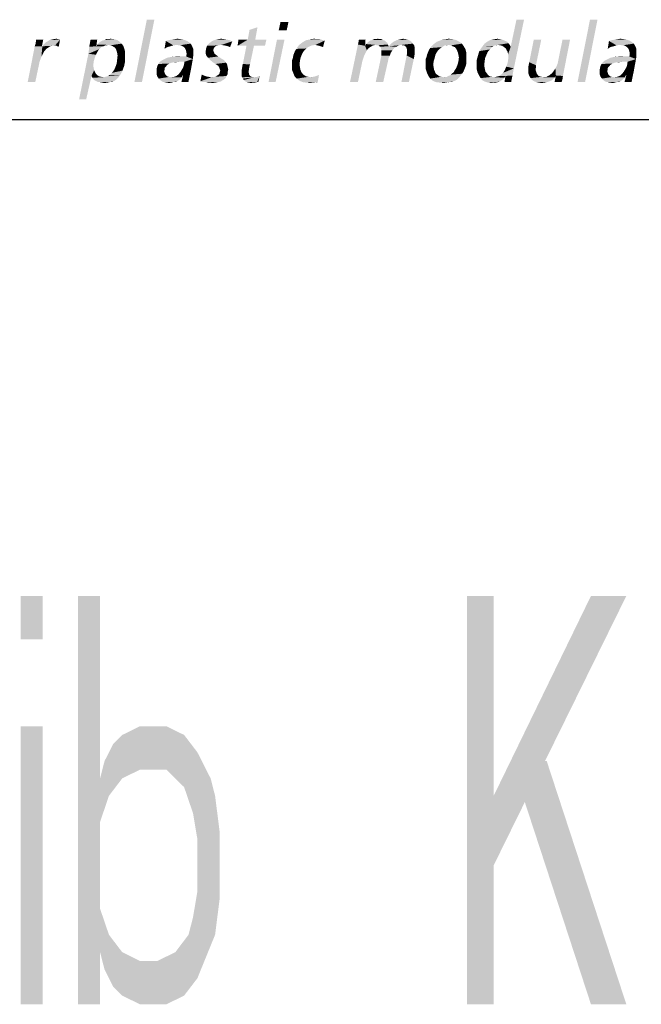
# Model space of a CAD drawing. Extents: x 0 to 210, y 0 to 297.
# Drawn here: x 174 to 185, y 14 to 32 of the extents above; entities that cross this region are included whole.
import ezdxf

# ---------------------------------------------------------------- set-up
doc = ezdxf.new("R2010")
doc.units = 0
doc.header["$LTSCALE"] = 19.36
doc.layers.get('0').update_dxf_attribs({"linetype": 'CONTINUOUS'})

# ---------------------------------------------------------------- blocks, each defined once
blk = doc.blocks.new('UNI_LOGO2_BL1', base_point=(173.606, 35.482))
at = {"color": 5, "linetype": 'CONTINUOUS'}
for points in [[(176.278, 31.833), (175.912, 30.687), (176.139, 31.833)], [(175.912, 30.687), (176.278, 31.833), (176.05, 30.687)], [(182.744, 30.971), (182.769, 31.036), (183.07, 31.833)], [(182.744, 30.971), (183.07, 31.833), (182.883, 30.939)], [(182.769, 31.036), (182.777, 31.093), (183.07, 31.833)], [(182.777, 31.199), (182.826, 31.337), (183.07, 31.833)], [(182.785, 31.15), (182.777, 31.199), (183.07, 31.833)], [(182.777, 31.093), (182.785, 31.15), (183.07, 31.833)], [(183.07, 31.833), (182.826, 31.337), (182.931, 31.833)], [(184.42, 31.833), (184.054, 30.687), (184.282, 31.833)], [(184.054, 30.687), (184.42, 31.833), (184.192, 30.687)], [(177.994, 31.467), (178.027, 31.646), (178.173, 31.695)], [(177.994, 31.467), (178.173, 31.695), (178.132, 31.467)], [(178.173, 31.695), (178.027, 31.646), (178.173, 31.695)], [(178.742, 31.793), (178.563, 31.638), (178.596, 31.793)], [(178.563, 31.638), (178.742, 31.793), (178.71, 31.638)], [(174.081, 31.345), (174.098, 31.402), (174.236, 31.467)], [(174.081, 31.345), (174.236, 31.467), (174.212, 31.345)], [(174.236, 31.467), (174.098, 31.402), (174.106, 31.467)], [(174.236, 31.37), (174.26, 31.394), (174.545, 31.467)], [(174.456, 31.362), (174.236, 31.37), (174.545, 31.467)], [(174.26, 31.394), (174.285, 31.419), (174.545, 31.467)], [(174.285, 31.419), (174.317, 31.435), (174.545, 31.467)], [(174.317, 31.435), (174.35, 31.459), (174.545, 31.467)], [(174.545, 31.467), (174.35, 31.459), (174.391, 31.467)], [(174.513, 31.476), (174.391, 31.467), (174.431, 31.476)], [(174.391, 31.467), (174.513, 31.476), (174.545, 31.467)], [(174.431, 31.476), (174.48, 31.484), (174.513, 31.476)], [(174.464, 31.354), (174.456, 31.362), (174.545, 31.467)], [(174.48, 31.354), (174.464, 31.354), (174.545, 31.467)], [(174.496, 31.345), (174.48, 31.354), (174.545, 31.467)], [(174.496, 31.345), (174.545, 31.467), (174.521, 31.337)], [(175.228, 31.467), (175.212, 31.345), (175.082, 31.337)], [(175.228, 31.467), (175.082, 31.337), (175.106, 31.467)], [(175.44, 31.476), (175.537, 31.476), (175.359, 31.459)], [(175.44, 31.476), (175.359, 31.459), (175.399, 31.476)], [(175.359, 31.459), (175.537, 31.476), (175.594, 31.459)], [(175.44, 31.476), (175.472, 31.484), (175.537, 31.476)], [(176.815, 31.467), (176.546, 31.459), (176.595, 31.467)], [(176.546, 31.459), (176.815, 31.467), (176.863, 31.451)], [(176.758, 31.476), (176.595, 31.467), (176.652, 31.476)], [(176.595, 31.467), (176.758, 31.476), (176.815, 31.467)], [(176.652, 31.476), (176.701, 31.484), (176.758, 31.476)], [(177.612, 31.467), (177.66, 31.459), (177.36, 31.451)], [(177.612, 31.467), (177.36, 31.451), (177.408, 31.467)], [(177.563, 31.476), (177.408, 31.467), (177.457, 31.476)], [(177.408, 31.467), (177.563, 31.476), (177.612, 31.467)], [(177.457, 31.476), (177.506, 31.484), (177.563, 31.476)], [(178.132, 31.467), (178.336, 31.467), (177.807, 31.354)], [(177.994, 31.467), (178.132, 31.467), (177.807, 31.354)], [(177.994, 31.467), (177.807, 31.354), (177.823, 31.467)], [(177.97, 31.354), (177.807, 31.354), (178.336, 31.467)], [(178.108, 31.354), (177.97, 31.354), (178.336, 31.467)], [(178.108, 31.354), (178.336, 31.467), (178.311, 31.354)], [(178.669, 31.467), (178.376, 30.687), (178.531, 31.467)], [(178.376, 30.687), (178.669, 31.467), (178.506, 30.687)], [(179.076, 31.459), (179.125, 31.467), (179.32, 31.476)], [(179.076, 31.459), (179.32, 31.476), (179.369, 31.459)], [(179.271, 31.476), (179.32, 31.476), (179.125, 31.467)], [(179.271, 31.476), (179.125, 31.467), (179.165, 31.476)], [(179.165, 31.476), (179.214, 31.484), (179.271, 31.476)], [(180.019, 31.378), (180.028, 31.419), (180.158, 31.467)], [(180.019, 31.378), (180.158, 31.467), (180.15, 31.354)], [(180.158, 31.467), (180.028, 31.419), (180.036, 31.467)], [(180.418, 31.476), (180.45, 31.476), (180.28, 31.459)], [(180.345, 31.476), (180.418, 31.476), (180.28, 31.459)], [(180.345, 31.476), (180.28, 31.459), (180.312, 31.476)], [(180.28, 31.459), (180.45, 31.476), (180.483, 31.459)], [(180.345, 31.476), (180.385, 31.484), (180.418, 31.476)], [(180.939, 31.467), (180.735, 31.459), (180.776, 31.467)], [(180.735, 31.459), (180.939, 31.467), (180.971, 31.451)], [(180.898, 31.476), (180.776, 31.467), (180.817, 31.476)], [(180.776, 31.467), (180.898, 31.476), (180.939, 31.467)], [(180.817, 31.476), (180.849, 31.484), (180.898, 31.476)], [(181.549, 31.459), (181.589, 31.467), (181.76, 31.476)], [(181.549, 31.459), (181.76, 31.476), (181.825, 31.459)], [(181.76, 31.476), (181.589, 31.467), (181.638, 31.476)], [(181.638, 31.476), (181.687, 31.484), (181.76, 31.476)], [(182.663, 31.467), (182.451, 31.459), (182.492, 31.467)], [(182.451, 31.459), (182.663, 31.467), (182.696, 31.459)], [(182.622, 31.476), (182.492, 31.467), (182.541, 31.476)], [(182.492, 31.467), (182.622, 31.476), (182.663, 31.467)], [(182.541, 31.476), (182.582, 31.484), (182.622, 31.476)], [(183.387, 31.467), (183.167, 31.053), (183.249, 31.467)], [(183.167, 31.053), (183.387, 31.467), (183.289, 30.996)], [(183.647, 30.939), (183.672, 30.988), (183.916, 31.467)], [(183.655, 30.809), (183.647, 30.939), (183.916, 31.467)], [(183.655, 30.809), (183.916, 31.467), (183.785, 30.8)], [(183.672, 30.988), (183.688, 31.028), (183.916, 31.467)], [(183.688, 31.028), (183.696, 31.069), (183.916, 31.467)], [(183.916, 31.467), (183.696, 31.069), (183.777, 31.467)], [(184.957, 31.467), (184.688, 31.459), (184.737, 31.467)], [(184.688, 31.459), (184.957, 31.467), (185.006, 31.451)], [(184.9, 31.476), (184.737, 31.467), (184.794, 31.476)], [(184.737, 31.467), (184.9, 31.476), (184.957, 31.467)], [(184.794, 31.476), (184.843, 31.484), (184.9, 31.476)], [(174.22, 31.345), (174.203, 31.158), (173.951, 30.687)], [(174.212, 31.345), (174.22, 31.345), (173.951, 30.687)], [(174.212, 31.345), (173.951, 30.687), (174.081, 31.345)], [(174.22, 31.345), (174.252, 31.248), (174.203, 31.158)], [(174.456, 31.362), (174.22, 31.345), (174.236, 31.37)], [(174.456, 31.362), (174.391, 31.354), (174.22, 31.345)], [(174.22, 31.345), (174.391, 31.354), (174.366, 31.345)], [(174.22, 31.345), (174.366, 31.345), (174.293, 31.297)], [(174.22, 31.345), (174.293, 31.297), (174.252, 31.248)], [(174.366, 31.345), (174.342, 31.329), (174.293, 31.297)], [(174.391, 31.354), (174.456, 31.362), (174.423, 31.354)], [(175.318, 31.337), (175.293, 31.321), (175.066, 31.207)], [(175.318, 31.337), (175.066, 31.207), (175.082, 31.337)], [(175.293, 31.321), (175.277, 31.297), (175.066, 31.207)], [(175.277, 31.297), (175.253, 31.28), (175.066, 31.207)], [(175.212, 31.345), (175.342, 31.345), (175.082, 31.337)], [(175.082, 31.337), (175.342, 31.345), (175.318, 31.337)], [(175.432, 31.37), (175.212, 31.345), (175.236, 31.378)], [(175.432, 31.37), (175.375, 31.362), (175.212, 31.345)], [(175.212, 31.345), (175.375, 31.362), (175.342, 31.345)], [(175.676, 31.394), (175.236, 31.378), (175.261, 31.41)], [(175.432, 31.37), (175.236, 31.378), (175.676, 31.394)], [(175.635, 31.435), (175.261, 31.41), (175.293, 31.435)], [(175.261, 31.41), (175.635, 31.435), (175.676, 31.394)], [(175.293, 31.435), (175.326, 31.451), (175.594, 31.459)], [(175.293, 31.435), (175.594, 31.459), (175.635, 31.435)], [(175.594, 31.459), (175.326, 31.451), (175.359, 31.459)], [(175.375, 31.362), (175.432, 31.37), (175.399, 31.362)], [(175.464, 31.362), (175.432, 31.37), (175.676, 31.394)], [(175.497, 31.354), (175.464, 31.362), (175.676, 31.394)], [(175.497, 31.354), (175.676, 31.394), (175.708, 31.354)], [(175.708, 31.354), (175.529, 31.337), (175.497, 31.354)], [(175.554, 31.321), (175.529, 31.337), (175.708, 31.354)], [(175.554, 31.321), (175.708, 31.354), (175.725, 31.305)], [(175.725, 31.305), (175.57, 31.297), (175.554, 31.321)], [(175.586, 31.256), (175.57, 31.297), (175.725, 31.305)], [(175.586, 31.256), (175.725, 31.305), (175.741, 31.248)], [(176.514, 31.329), (176.465, 31.297), (176.489, 31.443)], [(176.465, 31.297), (176.514, 31.329), (176.465, 31.297)], [(176.863, 31.451), (176.489, 31.443), (176.546, 31.459)], [(176.489, 31.443), (176.863, 31.451), (176.904, 31.427)], [(176.489, 31.443), (176.904, 31.427), (176.627, 31.362)], [(176.489, 31.443), (176.627, 31.362), (176.57, 31.345)], [(176.489, 31.443), (176.57, 31.345), (176.514, 31.329)], [(176.904, 31.427), (176.693, 31.37), (176.627, 31.362)], [(176.904, 31.427), (176.945, 31.394), (176.693, 31.37)], [(176.733, 31.362), (176.693, 31.37), (176.945, 31.394)], [(176.766, 31.362), (176.733, 31.362), (176.945, 31.394)], [(176.766, 31.362), (176.945, 31.394), (176.969, 31.354)], [(176.969, 31.354), (176.798, 31.345), (176.766, 31.362)], [(176.823, 31.329), (176.798, 31.345), (176.969, 31.354)], [(176.839, 31.313), (176.823, 31.329), (176.969, 31.354)], [(176.839, 31.313), (176.969, 31.354), (176.993, 31.297)], [(176.993, 31.297), (176.855, 31.28), (176.839, 31.313)], [(176.863, 31.248), (176.855, 31.28), (176.993, 31.297)], [(176.863, 31.248), (176.993, 31.297), (176.993, 31.232)], [(177.368, 31.297), (177.221, 31.248), (177.229, 31.305)], [(177.368, 31.297), (177.36, 31.272), (177.221, 31.248)], [(177.416, 31.354), (177.392, 31.337), (177.229, 31.305)], [(177.416, 31.354), (177.229, 31.305), (177.246, 31.354)], [(177.392, 31.337), (177.376, 31.321), (177.229, 31.305)], [(177.229, 31.305), (177.376, 31.321), (177.368, 31.297)], [(177.506, 31.37), (177.246, 31.354), (177.278, 31.394)], [(177.506, 31.37), (177.457, 31.362), (177.246, 31.354)], [(177.246, 31.354), (177.457, 31.362), (177.416, 31.354)], [(177.278, 31.394), (177.319, 31.427), (177.709, 31.435)], [(177.506, 31.37), (177.278, 31.394), (177.709, 31.435)], [(177.709, 31.435), (177.319, 31.427), (177.36, 31.451)], [(177.36, 31.451), (177.66, 31.459), (177.709, 31.435)], [(177.555, 31.362), (177.506, 31.37), (177.709, 31.435)], [(177.595, 31.354), (177.555, 31.362), (177.709, 31.435)], [(177.636, 31.345), (177.595, 31.354), (177.709, 31.435)], [(177.636, 31.345), (177.709, 31.435), (177.669, 31.329)], [(178.108, 31.354), (177.904, 31.02), (177.97, 31.354)], [(177.904, 31.02), (178.108, 31.354), (178.035, 31.012)], [(178.864, 31.264), (178.889, 31.297), (179.068, 31.305)], [(178.864, 31.264), (179.068, 31.305), (179.027, 31.264)], [(179.116, 31.337), (179.068, 31.305), (178.889, 31.297)], [(179.116, 31.337), (178.889, 31.297), (178.913, 31.337)], [(179.238, 31.37), (179.173, 31.362), (178.913, 31.337)], [(179.238, 31.37), (178.913, 31.337), (178.938, 31.37)], [(178.913, 31.337), (179.173, 31.362), (179.116, 31.337)], [(178.938, 31.37), (178.97, 31.394), (179.409, 31.451)], [(179.238, 31.37), (178.938, 31.37), (179.409, 31.451)], [(178.97, 31.394), (179.003, 31.419), (179.409, 31.451)], [(179.003, 31.419), (179.043, 31.443), (179.409, 31.451)], [(179.369, 31.459), (179.409, 31.451), (179.043, 31.443)], [(179.369, 31.459), (179.043, 31.443), (179.076, 31.459)], [(179.271, 31.362), (179.238, 31.37), (179.409, 31.451)], [(179.304, 31.354), (179.271, 31.362), (179.409, 31.451)], [(179.336, 31.345), (179.304, 31.354), (179.409, 31.451)], [(179.336, 31.345), (179.409, 31.451), (179.377, 31.329)], [(179.377, 31.329), (179.377, 31.329), (179.336, 31.345)], [(180.15, 31.354), (179.873, 30.687), (180.019, 31.378)], [(180.15, 31.354), (180.182, 31.272), (179.873, 30.687)], [(180.345, 31.37), (180.15, 31.354), (180.166, 31.386)], [(180.345, 31.37), (180.296, 31.362), (180.15, 31.354)], [(180.15, 31.354), (180.296, 31.362), (180.255, 31.337)], [(180.15, 31.354), (180.255, 31.337), (180.215, 31.313)], [(180.15, 31.354), (180.215, 31.313), (180.182, 31.272)], [(180.556, 31.41), (180.166, 31.386), (180.19, 31.41)], [(180.166, 31.386), (180.556, 31.41), (180.572, 31.378)], [(180.166, 31.386), (180.572, 31.378), (180.345, 31.37)], [(180.532, 31.427), (180.19, 31.41), (180.223, 31.435)], [(180.19, 31.41), (180.532, 31.427), (180.556, 31.41)], [(180.507, 31.451), (180.223, 31.435), (180.247, 31.451)], [(180.223, 31.435), (180.507, 31.451), (180.532, 31.427)], [(180.483, 31.459), (180.247, 31.451), (180.28, 31.459)], [(180.247, 31.451), (180.483, 31.459), (180.507, 31.451)], [(180.369, 31.362), (180.345, 31.37), (180.572, 31.378)], [(180.394, 31.362), (180.369, 31.362), (180.572, 31.378)], [(180.394, 31.362), (180.572, 31.378), (180.581, 31.345)], [(180.581, 31.345), (180.426, 31.337), (180.394, 31.362)], [(180.727, 31.337), (180.426, 31.337), (180.581, 31.345)], [(180.727, 31.337), (180.442, 31.313), (180.426, 31.337)], [(180.442, 31.313), (180.727, 31.337), (180.686, 31.313)], [(180.686, 31.313), (180.45, 31.272), (180.442, 31.313)], [(180.45, 31.272), (180.686, 31.313), (180.654, 31.272)], [(180.817, 31.37), (180.581, 31.345), (180.613, 31.378)], [(180.817, 31.37), (180.768, 31.362), (180.581, 31.345)], [(180.581, 31.345), (180.768, 31.362), (180.727, 31.337)], [(181.028, 31.394), (180.613, 31.378), (180.638, 31.402)], [(180.817, 31.37), (180.613, 31.378), (181.028, 31.394)], [(181.004, 31.427), (180.638, 31.402), (180.67, 31.427)], [(180.638, 31.402), (181.004, 31.427), (181.028, 31.394)], [(180.67, 31.427), (180.703, 31.443), (180.971, 31.451)], [(180.67, 31.427), (180.971, 31.451), (181.004, 31.427)], [(180.971, 31.451), (180.703, 31.443), (180.735, 31.459)], [(180.841, 31.362), (180.817, 31.37), (181.028, 31.394)], [(180.865, 31.362), (180.841, 31.362), (181.028, 31.394)], [(180.865, 31.362), (181.028, 31.394), (181.052, 31.362)], [(181.052, 31.362), (180.898, 31.337), (180.865, 31.362)], [(180.898, 31.337), (181.052, 31.362), (181.061, 31.321)], [(181.061, 31.321), (180.914, 31.313), (180.898, 31.337)], [(180.914, 31.313), (181.061, 31.321), (181.061, 31.28)], [(181.061, 31.28), (180.922, 31.272), (180.914, 31.313)], [(181.516, 31.297), (181.321, 31.272), (181.345, 31.313)], [(181.321, 31.272), (181.516, 31.297), (181.475, 31.248)], [(181.589, 31.345), (181.565, 31.329), (181.345, 31.313)], [(181.589, 31.345), (181.345, 31.313), (181.37, 31.345)], [(181.345, 31.313), (181.565, 31.329), (181.516, 31.297)], [(181.679, 31.37), (181.37, 31.345), (181.402, 31.378)], [(181.679, 31.37), (181.614, 31.362), (181.37, 31.345)], [(181.37, 31.345), (181.614, 31.362), (181.589, 31.345)], [(181.931, 31.394), (181.402, 31.378), (181.435, 31.402)], [(181.679, 31.37), (181.402, 31.378), (181.931, 31.394)], [(181.882, 31.427), (181.435, 31.402), (181.467, 31.427)], [(181.435, 31.402), (181.882, 31.427), (181.931, 31.394)], [(181.467, 31.427), (181.508, 31.443), (181.825, 31.459)], [(181.467, 31.427), (181.825, 31.459), (181.882, 31.427)], [(181.825, 31.459), (181.508, 31.443), (181.549, 31.459)], [(181.614, 31.362), (181.679, 31.37), (181.646, 31.362)], [(181.728, 31.362), (181.679, 31.37), (181.931, 31.394)], [(181.76, 31.345), (181.728, 31.362), (181.931, 31.394)], [(181.76, 31.345), (181.931, 31.394), (181.963, 31.345)], [(181.963, 31.345), (181.801, 31.329), (181.76, 31.345)], [(181.825, 31.297), (181.801, 31.329), (181.963, 31.345)], [(181.825, 31.297), (181.963, 31.345), (181.996, 31.288)], [(181.996, 31.288), (181.841, 31.264), (181.825, 31.297)], [(181.858, 31.223), (181.841, 31.264), (181.996, 31.288)], [(181.858, 31.223), (181.996, 31.288), (182.012, 31.215)], [(182.484, 31.329), (182.443, 31.288), (182.248, 31.256)], [(182.484, 31.329), (182.248, 31.256), (182.297, 31.329)], [(182.248, 31.256), (182.443, 31.288), (182.403, 31.24)], [(182.533, 31.362), (182.508, 31.345), (182.297, 31.329)], [(182.533, 31.362), (182.297, 31.329), (182.321, 31.362)], [(182.297, 31.329), (182.508, 31.345), (182.484, 31.329)], [(182.59, 31.37), (182.321, 31.362), (182.346, 31.394)], [(182.533, 31.362), (182.321, 31.362), (182.59, 31.37)], [(182.785, 31.402), (182.346, 31.394), (182.378, 31.419)], [(182.59, 31.37), (182.346, 31.394), (182.785, 31.402)], [(182.728, 31.443), (182.761, 31.427), (182.378, 31.419)], [(182.728, 31.443), (182.378, 31.419), (182.419, 31.443)], [(182.378, 31.419), (182.761, 31.427), (182.785, 31.402)], [(182.696, 31.459), (182.419, 31.443), (182.451, 31.459)], [(182.419, 31.443), (182.696, 31.459), (182.728, 31.443)], [(182.533, 31.362), (182.59, 31.37), (182.565, 31.362)], [(182.59, 31.37), (182.785, 31.402), (182.809, 31.37)], [(182.809, 31.37), (182.639, 31.362), (182.59, 31.37)], [(182.671, 31.354), (182.639, 31.362), (182.809, 31.37)], [(182.671, 31.354), (182.809, 31.37), (182.826, 31.337)], [(182.826, 31.337), (182.704, 31.329), (182.671, 31.354)], [(182.736, 31.305), (182.704, 31.329), (182.826, 31.337)], [(182.752, 31.272), (182.736, 31.305), (182.826, 31.337)], [(182.769, 31.24), (182.752, 31.272), (182.826, 31.337)], [(182.777, 31.199), (182.769, 31.24), (182.826, 31.337)], [(184.656, 31.329), (184.607, 31.297), (184.631, 31.443)], [(184.607, 31.297), (184.656, 31.329), (184.607, 31.297)], [(185.006, 31.451), (184.631, 31.443), (184.688, 31.459)], [(184.631, 31.443), (185.006, 31.451), (185.046, 31.427)], [(184.631, 31.443), (185.046, 31.427), (184.77, 31.362)], [(184.631, 31.443), (184.77, 31.362), (184.713, 31.345)], [(184.631, 31.443), (184.713, 31.345), (184.656, 31.329)], [(185.046, 31.427), (184.835, 31.37), (184.77, 31.362)], [(185.046, 31.427), (185.087, 31.394), (184.835, 31.37)], [(184.875, 31.362), (184.835, 31.37), (185.087, 31.394)], [(184.908, 31.362), (184.875, 31.362), (185.087, 31.394)], [(184.908, 31.362), (185.087, 31.394), (185.111, 31.354)], [(185.111, 31.354), (184.941, 31.345), (184.908, 31.362)], [(184.965, 31.329), (184.941, 31.345), (185.111, 31.354)], [(184.981, 31.313), (184.965, 31.329), (185.111, 31.354)], [(184.981, 31.313), (185.111, 31.354), (185.136, 31.297)], [(185.136, 31.297), (184.997, 31.28), (184.981, 31.313)], [(185.006, 31.248), (184.997, 31.28), (185.136, 31.297)], [(185.006, 31.248), (185.136, 31.297), (185.136, 31.232)], [(174.203, 31.158), (174.187, 31.11), (173.951, 30.687)], [(174.187, 31.11), (174.171, 31.069), (173.951, 30.687)], [(174.252, 31.248), (174.228, 31.199), (174.203, 31.158)], [(175.204, 31.191), (174.895, 30.369), (175.066, 31.207)], [(175.204, 31.191), (175.18, 31.126), (174.895, 30.369)], [(175.18, 31.126), (175.163, 31.061), (174.895, 30.369)], [(175.253, 31.28), (175.236, 31.248), (175.066, 31.207)], [(175.066, 31.207), (175.236, 31.248), (175.204, 31.191)], [(175.741, 31.248), (175.594, 31.223), (175.586, 31.256)], [(175.594, 31.223), (175.741, 31.248), (175.741, 31.183)], [(175.741, 31.183), (175.603, 31.175), (175.594, 31.223)], [(175.594, 31.101), (175.603, 31.175), (175.741, 31.183)], [(175.594, 31.101), (175.741, 31.183), (175.741, 31.077)], [(176.392, 31.069), (176.416, 31.085), (176.985, 31.11)], [(176.725, 31.061), (176.392, 31.069), (176.985, 31.11)], [(176.416, 31.085), (176.448, 31.101), (176.985, 31.11)], [(176.985, 31.11), (176.448, 31.101), (176.514, 31.134)], [(176.514, 31.134), (176.587, 31.15), (176.863, 31.158)], [(176.985, 31.11), (176.514, 31.134), (176.863, 31.158)], [(176.758, 31.158), (176.863, 31.158), (176.587, 31.15)], [(176.758, 31.158), (176.587, 31.15), (176.668, 31.158)], [(176.831, 31.061), (176.725, 31.061), (176.985, 31.11)], [(176.782, 30.914), (176.806, 30.955), (176.985, 31.11)], [(176.782, 30.914), (176.985, 31.11), (176.945, 30.89)], [(176.806, 30.955), (176.823, 31.004), (176.985, 31.11)], [(176.823, 31.004), (176.831, 31.061), (176.985, 31.11)], [(176.993, 31.232), (176.871, 31.207), (176.863, 31.248)], [(176.993, 31.175), (176.863, 31.158), (176.871, 31.207)], [(176.863, 31.158), (176.993, 31.175), (176.985, 31.11)], [(176.871, 31.207), (176.993, 31.232), (176.993, 31.175)], [(177.221, 31.248), (177.36, 31.272), (177.368, 31.248)], [(177.368, 31.248), (177.376, 31.232), (177.221, 31.215)], [(177.368, 31.248), (177.221, 31.215), (177.221, 31.248)], [(177.221, 31.215), (177.376, 31.232), (177.384, 31.207)], [(177.384, 31.207), (177.229, 31.183), (177.221, 31.215)], [(177.384, 31.207), (177.408, 31.191), (177.229, 31.183)], [(177.246, 31.158), (177.229, 31.183), (177.408, 31.191)], [(177.246, 31.158), (177.408, 31.191), (177.449, 31.158)], [(177.449, 31.158), (177.262, 31.134), (177.246, 31.158)], [(177.262, 31.134), (177.449, 31.158), (177.498, 31.126)], [(177.498, 31.126), (177.303, 31.093), (177.262, 31.134)], [(177.303, 31.093), (177.498, 31.126), (177.555, 31.093)], [(178.807, 31.085), (178.824, 31.134), (178.97, 31.15)], [(178.807, 31.085), (178.97, 31.15), (178.954, 31.085)], [(178.97, 31.15), (178.824, 31.134), (178.832, 31.183)], [(178.994, 31.207), (178.832, 31.183), (178.848, 31.223)], [(178.832, 31.183), (178.994, 31.207), (178.97, 31.15)], [(179.027, 31.264), (178.848, 31.223), (178.864, 31.264)], [(178.848, 31.223), (179.027, 31.264), (178.994, 31.207)], [(180.182, 31.272), (180.158, 31.223), (179.873, 30.687)], [(180.158, 31.223), (180.133, 31.175), (179.873, 30.687)], [(180.133, 31.175), (180.117, 31.126), (179.873, 30.687)], [(180.117, 31.126), (180.101, 31.077), (179.873, 30.687)], [(180.605, 31.175), (180.581, 31.126), (180.345, 30.687)], [(180.605, 31.175), (180.345, 30.687), (180.45, 31.175)], [(180.581, 31.126), (180.572, 31.077), (180.345, 30.687)], [(180.654, 31.272), (180.45, 31.223), (180.45, 31.272)], [(180.45, 31.223), (180.654, 31.272), (180.621, 31.223)], [(180.621, 31.223), (180.45, 31.175), (180.45, 31.223)], [(180.45, 31.175), (180.621, 31.223), (180.605, 31.175)], [(181.044, 31.11), (180.817, 30.687), (180.914, 31.175)], [(180.817, 30.687), (181.044, 31.11), (180.955, 30.687)], [(181.061, 31.199), (180.914, 31.175), (180.922, 31.223)], [(180.914, 31.175), (181.061, 31.199), (181.044, 31.11)], [(180.922, 31.223), (180.922, 31.272), (181.061, 31.28)], [(180.922, 31.223), (181.061, 31.28), (181.061, 31.199)], [(181.427, 31.126), (181.264, 31.11), (181.28, 31.15)], [(181.264, 31.11), (181.427, 31.126), (181.41, 31.069)], [(181.41, 31.069), (181.264, 31.061), (181.264, 31.11)], [(181.443, 31.191), (181.28, 31.15), (181.288, 31.191)], [(181.28, 31.15), (181.443, 31.191), (181.427, 31.126)], [(181.288, 31.191), (181.305, 31.232), (181.475, 31.248)], [(181.288, 31.191), (181.475, 31.248), (181.443, 31.191)], [(181.475, 31.248), (181.305, 31.232), (181.321, 31.272)], [(182.012, 31.215), (181.866, 31.183), (181.858, 31.223)], [(181.874, 31.142), (181.866, 31.183), (182.012, 31.215)], [(182.012, 31.142), (182.012, 31.093), (181.866, 31.077)], [(182.012, 31.142), (181.866, 31.077), (181.874, 31.142)], [(181.874, 31.142), (182.012, 31.215), (182.012, 31.142)], [(182.354, 31.126), (182.199, 31.085), (182.224, 31.175)], [(182.199, 31.085), (182.354, 31.126), (182.346, 31.061)], [(182.403, 31.24), (182.224, 31.175), (182.248, 31.256)], [(182.403, 31.24), (182.378, 31.183), (182.224, 31.175)], [(182.224, 31.175), (182.378, 31.183), (182.354, 31.126)], [(184.534, 31.069), (184.558, 31.085), (185.128, 31.11)], [(184.867, 31.061), (184.534, 31.069), (185.128, 31.11)], [(184.558, 31.085), (184.591, 31.101), (185.128, 31.11)], [(185.128, 31.11), (184.591, 31.101), (184.656, 31.134)], [(184.656, 31.134), (184.729, 31.15), (185.006, 31.158)], [(185.128, 31.11), (184.656, 31.134), (185.006, 31.158)], [(184.9, 31.158), (185.006, 31.158), (184.729, 31.15)], [(184.9, 31.158), (184.729, 31.15), (184.81, 31.158)], [(184.973, 31.061), (184.867, 31.061), (185.128, 31.11)], [(184.924, 30.914), (184.949, 30.955), (185.128, 31.11)], [(184.924, 30.914), (185.128, 31.11), (185.087, 30.89)], [(184.949, 30.955), (184.965, 31.004), (185.128, 31.11)], [(184.965, 31.004), (184.973, 31.061), (185.128, 31.11)], [(185.136, 31.232), (185.014, 31.207), (185.006, 31.248)], [(185.136, 31.175), (185.006, 31.158), (185.014, 31.207)], [(185.006, 31.158), (185.136, 31.175), (185.128, 31.11)], [(185.014, 31.207), (185.136, 31.232), (185.136, 31.175)], [(173.951, 30.687), (174.171, 31.069), (174.09, 30.687)], [(175.163, 31.061), (175.155, 30.988), (174.895, 30.369)], [(175.155, 30.988), (175.163, 30.947), (174.895, 30.369)], [(175.163, 30.947), (175.171, 30.906), (174.895, 30.369)], [(175.537, 30.906), (175.562, 30.963), (175.725, 30.988)], [(175.537, 30.906), (175.725, 30.988), (175.692, 30.898)], [(175.725, 30.988), (175.562, 30.963), (175.586, 31.028)], [(175.741, 31.077), (175.586, 31.028), (175.594, 31.101)], [(175.586, 31.028), (175.741, 31.077), (175.725, 30.988)], [(176.473, 30.955), (176.465, 30.939), (176.318, 30.922)], [(176.473, 30.955), (176.318, 30.922), (176.326, 30.955)], [(176.318, 30.922), (176.465, 30.939), (176.465, 30.914)], [(176.489, 30.971), (176.326, 30.955), (176.335, 30.988)], [(176.326, 30.955), (176.489, 30.971), (176.473, 30.955)], [(176.514, 31.004), (176.335, 30.988), (176.351, 31.02)], [(176.335, 30.988), (176.514, 31.004), (176.489, 30.971)], [(176.595, 31.044), (176.554, 31.028), (176.351, 31.02)], [(176.595, 31.044), (176.351, 31.02), (176.367, 31.044)], [(176.351, 31.02), (176.554, 31.028), (176.514, 31.004)], [(176.725, 31.061), (176.367, 31.044), (176.392, 31.069)], [(176.725, 31.061), (176.644, 31.053), (176.367, 31.044)], [(176.367, 31.044), (176.644, 31.053), (176.595, 31.044)], [(176.644, 31.053), (176.725, 31.061), (176.684, 31.053)], [(177.555, 31.093), (177.351, 31.053), (177.303, 31.093)], [(177.351, 31.053), (177.555, 31.093), (177.595, 31.044)], [(177.595, 31.044), (177.4, 31.02), (177.351, 31.053)], [(177.4, 31.02), (177.595, 31.044), (177.612, 31.02)], [(177.612, 31.02), (177.449, 30.988), (177.4, 31.02)], [(177.449, 30.988), (177.612, 31.02), (177.62, 30.988)], [(177.62, 30.988), (177.465, 30.971), (177.449, 30.988)], [(177.465, 30.971), (177.62, 30.988), (177.628, 30.955)], [(177.628, 30.955), (177.473, 30.947), (177.465, 30.971)], [(177.482, 30.922), (177.473, 30.947), (177.628, 30.955)], [(177.482, 30.922), (177.628, 30.955), (177.636, 30.914)], [(178.018, 30.939), (177.88, 30.882), (177.888, 30.939)], [(177.88, 30.882), (178.018, 30.939), (178.01, 30.866)], [(177.888, 30.939), (177.896, 30.988), (178.035, 31.012)], [(177.888, 30.939), (178.035, 31.012), (178.018, 30.939)], [(178.035, 31.012), (177.896, 30.988), (177.904, 31.02)], [(178.954, 31.085), (178.807, 31.044), (178.807, 31.085)], [(178.807, 31.044), (178.954, 31.085), (178.946, 31.012)], [(178.946, 31.012), (178.807, 30.988), (178.807, 31.044)], [(178.807, 30.988), (178.946, 31.012), (178.954, 30.955)], [(178.954, 30.955), (178.807, 30.914), (178.807, 30.988)], [(178.807, 30.914), (178.954, 30.955), (178.962, 30.914)], [(179.873, 30.687), (180.101, 31.077), (180.019, 30.687)], [(180.345, 30.687), (180.572, 31.077), (180.483, 30.687)], [(181.264, 31.012), (181.264, 31.061), (181.41, 31.069)], [(181.264, 31.012), (181.41, 31.069), (181.402, 31.004)], [(181.402, 31.004), (181.264, 30.931), (181.264, 31.012)], [(181.402, 31.004), (181.41, 30.955), (181.264, 30.931)], [(181.264, 30.931), (181.41, 30.955), (181.418, 30.914)], [(181.418, 30.914), (181.288, 30.857), (181.264, 30.931)], [(181.972, 30.914), (181.793, 30.898), (181.825, 30.947)], [(182.004, 30.996), (181.825, 30.947), (181.85, 31.012)], [(182.004, 30.996), (181.988, 30.955), (181.825, 30.947)], [(181.825, 30.947), (181.988, 30.955), (181.972, 30.914)], [(182.012, 31.044), (181.85, 31.012), (181.866, 31.077)], [(181.85, 31.012), (182.012, 31.044), (182.004, 30.996)], [(181.866, 31.077), (182.012, 31.093), (182.012, 31.044)], [(182.346, 31.061), (182.199, 30.996), (182.199, 31.085)], [(182.346, 31.061), (182.338, 31.004), (182.199, 30.996)], [(182.199, 30.996), (182.338, 31.004), (182.346, 30.955)], [(182.346, 30.955), (182.199, 30.931), (182.199, 30.996)], [(182.199, 30.931), (182.346, 30.955), (182.354, 30.914)], [(182.354, 30.914), (182.216, 30.866), (182.199, 30.931)], [(182.639, 30.817), (182.687, 30.857), (182.883, 30.939)], [(182.639, 30.817), (182.883, 30.939), (182.858, 30.809)], [(182.687, 30.857), (182.72, 30.914), (182.883, 30.939)], [(182.883, 30.939), (182.72, 30.914), (182.744, 30.971)], [(183.289, 30.996), (183.151, 30.979), (183.167, 31.053)], [(183.151, 30.979), (183.289, 30.996), (183.289, 30.955)], [(183.289, 30.955), (183.151, 30.914), (183.151, 30.979)], [(183.289, 30.955), (183.281, 30.922), (183.151, 30.914)], [(183.655, 30.809), (183.615, 30.89), (183.647, 30.939)], [(184.615, 30.955), (184.607, 30.939), (184.461, 30.922)], [(184.615, 30.955), (184.461, 30.922), (184.469, 30.955)], [(184.461, 30.922), (184.607, 30.939), (184.607, 30.914)], [(184.631, 30.971), (184.469, 30.955), (184.477, 30.988)], [(184.469, 30.955), (184.631, 30.971), (184.615, 30.955)], [(184.656, 31.004), (184.477, 30.988), (184.493, 31.02)], [(184.477, 30.988), (184.656, 31.004), (184.631, 30.971)], [(184.737, 31.044), (184.697, 31.028), (184.493, 31.02)], [(184.737, 31.044), (184.493, 31.02), (184.509, 31.044)], [(184.493, 31.02), (184.697, 31.028), (184.656, 31.004)], [(184.867, 31.061), (184.509, 31.044), (184.534, 31.069)], [(184.867, 31.061), (184.786, 31.053), (184.509, 31.044)], [(184.509, 31.044), (184.786, 31.053), (184.737, 31.044)], [(184.786, 31.053), (184.867, 31.061), (184.827, 31.053)], [(175.171, 30.906), (175.123, 30.8), (174.895, 30.369)], [(174.895, 30.369), (175.123, 30.8), (175.025, 30.369)], [(175.171, 30.906), (175.188, 30.874), (175.123, 30.8)], [(175.188, 30.874), (175.204, 30.841), (175.123, 30.8)], [(175.204, 30.841), (175.228, 30.817), (175.123, 30.8)], [(175.123, 30.8), (175.228, 30.817), (175.261, 30.792)], [(175.261, 30.792), (175.139, 30.768), (175.123, 30.8)], [(175.261, 30.792), (175.302, 30.784), (175.139, 30.768)], [(175.302, 30.784), (175.35, 30.776), (175.139, 30.768)], [(175.139, 30.768), (175.35, 30.776), (175.627, 30.784)], [(175.139, 30.768), (175.627, 30.784), (175.594, 30.752)], [(175.594, 30.752), (175.155, 30.743), (175.139, 30.768)], [(175.155, 30.743), (175.594, 30.752), (175.57, 30.727)], [(175.57, 30.727), (175.18, 30.719), (175.155, 30.743)], [(175.627, 30.784), (175.35, 30.776), (175.375, 30.784)], [(175.375, 30.784), (175.407, 30.792), (175.651, 30.817)], [(175.375, 30.784), (175.651, 30.817), (175.627, 30.784)], [(175.407, 30.792), (175.432, 30.8), (175.651, 30.817)], [(175.651, 30.817), (175.432, 30.8), (175.456, 30.817)], [(175.456, 30.817), (175.497, 30.857), (175.692, 30.898)], [(175.456, 30.817), (175.692, 30.898), (175.651, 30.817)], [(175.692, 30.898), (175.497, 30.857), (175.537, 30.906)], [(176.465, 30.914), (176.318, 30.882), (176.318, 30.922)], [(176.318, 30.882), (176.465, 30.914), (176.457, 30.882)], [(176.457, 30.882), (176.465, 30.866), (176.318, 30.833)], [(176.457, 30.882), (176.318, 30.833), (176.318, 30.882)], [(176.465, 30.866), (176.473, 30.841), (176.318, 30.833)], [(176.318, 30.833), (176.473, 30.841), (176.481, 30.825)], [(176.481, 30.825), (176.335, 30.784), (176.318, 30.833)], [(176.481, 30.825), (176.497, 30.809), (176.335, 30.784)], [(176.497, 30.809), (176.514, 30.792), (176.335, 30.784)], [(176.335, 30.784), (176.514, 30.792), (176.538, 30.784)], [(176.538, 30.784), (176.359, 30.752), (176.335, 30.784)], [(176.562, 30.784), (176.587, 30.776), (176.359, 30.752)], [(176.538, 30.784), (176.562, 30.784), (176.359, 30.752)], [(176.587, 30.776), (176.782, 30.776), (176.359, 30.752)], [(176.359, 30.752), (176.782, 30.776), (176.758, 30.752)], [(176.758, 30.752), (176.392, 30.719), (176.359, 30.752)], [(176.758, 30.752), (176.733, 30.727), (176.392, 30.719)], [(176.587, 30.776), (176.636, 30.784), (176.798, 30.809)], [(176.587, 30.776), (176.798, 30.809), (176.782, 30.776)], [(176.636, 30.784), (176.684, 30.8), (176.798, 30.809)], [(176.798, 30.809), (176.684, 30.8), (176.725, 30.833)], [(176.725, 30.833), (176.758, 30.874), (176.945, 30.89)], [(176.798, 30.809), (176.725, 30.833), (176.945, 30.89)], [(176.945, 30.89), (176.758, 30.874), (176.782, 30.914)], [(176.774, 30.687), (176.806, 30.809), (176.945, 30.89)], [(176.774, 30.687), (176.945, 30.89), (176.904, 30.687)], [(176.806, 30.809), (176.798, 30.809), (176.945, 30.89)], [(177.189, 30.809), (177.124, 30.703), (177.148, 30.825)], [(177.189, 30.809), (177.229, 30.792), (177.124, 30.703)], [(177.229, 30.792), (177.278, 30.784), (177.124, 30.703)], [(177.278, 30.784), (177.327, 30.776), (177.124, 30.703)], [(177.595, 30.776), (177.579, 30.752), (177.124, 30.703)], [(177.327, 30.776), (177.595, 30.776), (177.124, 30.703)], [(177.579, 30.752), (177.555, 30.735), (177.124, 30.703)], [(177.327, 30.776), (177.384, 30.784), (177.604, 30.8)], [(177.327, 30.776), (177.604, 30.8), (177.595, 30.776)], [(177.384, 30.784), (177.327, 30.776), (177.351, 30.784)], [(177.384, 30.784), (177.408, 30.792), (177.604, 30.8)], [(177.604, 30.8), (177.408, 30.792), (177.433, 30.809)], [(177.62, 30.825), (177.433, 30.809), (177.457, 30.825)], [(177.433, 30.809), (177.62, 30.825), (177.604, 30.8)], [(177.457, 30.825), (177.473, 30.841), (177.628, 30.849)], [(177.457, 30.825), (177.628, 30.849), (177.62, 30.825)], [(177.628, 30.849), (177.473, 30.841), (177.482, 30.874)], [(177.636, 30.914), (177.49, 30.898), (177.482, 30.922)], [(177.628, 30.882), (177.482, 30.874), (177.49, 30.898)], [(177.482, 30.874), (177.628, 30.882), (177.628, 30.849)], [(177.49, 30.898), (177.636, 30.914), (177.628, 30.882)], [(178.01, 30.866), (177.88, 30.841), (177.88, 30.882)], [(177.88, 30.841), (178.01, 30.866), (178.018, 30.841)], [(178.018, 30.841), (178.018, 30.825), (177.88, 30.809)], [(178.018, 30.841), (177.88, 30.809), (177.88, 30.841)], [(178.018, 30.825), (178.027, 30.817), (177.88, 30.809)], [(177.88, 30.809), (178.027, 30.817), (178.035, 30.8)], [(178.035, 30.8), (177.888, 30.776), (177.88, 30.809)], [(178.035, 30.8), (178.051, 30.792), (177.888, 30.776)], [(178.051, 30.792), (178.067, 30.784), (177.888, 30.776)], [(178.067, 30.784), (178.092, 30.784), (177.888, 30.776)], [(177.888, 30.776), (178.092, 30.784), (178.116, 30.776)], [(178.116, 30.776), (177.904, 30.752), (177.888, 30.776)], [(177.921, 30.727), (177.904, 30.752), (178.116, 30.776)], [(177.921, 30.727), (178.116, 30.776), (178.165, 30.784)], [(177.945, 30.703), (177.921, 30.727), (178.165, 30.784)], [(177.945, 30.703), (178.165, 30.784), (178.214, 30.8)], [(177.978, 30.687), (177.945, 30.703), (178.214, 30.8)], [(178.165, 30.687), (177.978, 30.687), (178.214, 30.8)], [(178.165, 30.687), (178.214, 30.8), (178.189, 30.687)], [(178.962, 30.914), (178.832, 30.849), (178.807, 30.914)], [(178.962, 30.914), (178.978, 30.874), (178.832, 30.849)], [(178.832, 30.849), (178.978, 30.874), (179.003, 30.841)], [(179.003, 30.841), (178.856, 30.792), (178.832, 30.849)], [(179.003, 30.841), (179.027, 30.817), (178.856, 30.792)], [(178.856, 30.792), (179.027, 30.817), (179.068, 30.792)], [(179.068, 30.792), (178.897, 30.752), (178.856, 30.792)], [(179.068, 30.792), (179.108, 30.784), (178.897, 30.752)], [(179.108, 30.784), (179.157, 30.776), (178.897, 30.752)], [(178.946, 30.711), (178.897, 30.752), (179.157, 30.776)], [(178.946, 30.711), (179.157, 30.776), (179.23, 30.792)], [(179.003, 30.687), (178.946, 30.711), (179.23, 30.792)], [(179.003, 30.687), (179.23, 30.792), (179.304, 30.817)], [(179.003, 30.687), (179.304, 30.817), (179.279, 30.687)], [(179.157, 30.776), (179.19, 30.784), (179.23, 30.792)], [(181.418, 30.914), (181.435, 30.874), (181.288, 30.857)], [(181.288, 30.857), (181.435, 30.874), (181.451, 30.841)], [(181.451, 30.841), (181.313, 30.8), (181.288, 30.857)], [(181.451, 30.841), (181.484, 30.817), (181.313, 30.8)], [(181.313, 30.8), (181.484, 30.817), (181.516, 30.792)], [(181.516, 30.792), (181.345, 30.752), (181.313, 30.8)], [(181.516, 30.792), (181.549, 30.784), (181.345, 30.752)], [(181.549, 30.784), (181.597, 30.776), (181.345, 30.752)], [(181.597, 30.776), (181.882, 30.776), (181.345, 30.752)], [(181.345, 30.752), (181.882, 30.776), (181.85, 30.743)], [(181.85, 30.743), (181.394, 30.711), (181.345, 30.752)], [(181.85, 30.743), (181.817, 30.719), (181.394, 30.711)], [(181.597, 30.776), (181.654, 30.784), (181.906, 30.809)], [(181.597, 30.776), (181.906, 30.809), (181.882, 30.776)], [(181.654, 30.784), (181.597, 30.776), (181.63, 30.784)], [(181.654, 30.784), (181.679, 30.8), (181.906, 30.809)], [(181.906, 30.809), (181.679, 30.8), (181.703, 30.809)], [(181.703, 30.809), (181.728, 30.825), (181.931, 30.841)], [(181.703, 30.809), (181.931, 30.841), (181.906, 30.809)], [(181.931, 30.841), (181.728, 30.825), (181.752, 30.849)], [(181.752, 30.849), (181.776, 30.866), (181.955, 30.874)], [(181.752, 30.849), (181.955, 30.874), (181.931, 30.841)], [(181.955, 30.874), (181.776, 30.866), (181.793, 30.898)], [(181.793, 30.898), (181.972, 30.914), (181.955, 30.874)], [(182.354, 30.914), (182.362, 30.882), (182.216, 30.866)], [(182.216, 30.866), (182.362, 30.882), (182.386, 30.849)], [(182.386, 30.849), (182.24, 30.817), (182.216, 30.866)], [(182.24, 30.817), (182.386, 30.849), (182.411, 30.817)], [(182.411, 30.817), (182.273, 30.76), (182.24, 30.817)], [(182.411, 30.817), (182.443, 30.792), (182.273, 30.76)], [(182.443, 30.792), (182.484, 30.784), (182.273, 30.76)], [(182.484, 30.784), (182.525, 30.776), (182.273, 30.76)], [(182.525, 30.776), (182.712, 30.768), (182.273, 30.76)], [(182.273, 30.76), (182.712, 30.768), (182.687, 30.743)], [(182.687, 30.743), (182.305, 30.719), (182.273, 30.76)], [(182.305, 30.719), (182.687, 30.743), (182.655, 30.719)], [(182.525, 30.776), (182.557, 30.784), (182.728, 30.8)], [(182.525, 30.776), (182.728, 30.8), (182.712, 30.768)], [(182.557, 30.784), (182.59, 30.792), (182.728, 30.8)], [(182.728, 30.8), (182.59, 30.792), (182.614, 30.8)], [(182.858, 30.809), (182.614, 30.8), (182.639, 30.817)], [(182.728, 30.8), (182.614, 30.8), (182.858, 30.809)], [(182.712, 30.687), (182.72, 30.743), (182.858, 30.809)], [(182.712, 30.687), (182.858, 30.809), (182.834, 30.687)], [(182.72, 30.743), (182.728, 30.8), (182.858, 30.809)], [(183.151, 30.914), (183.281, 30.922), (183.289, 30.89)], [(183.289, 30.89), (183.151, 30.849), (183.151, 30.914)], [(183.289, 30.89), (183.297, 30.866), (183.151, 30.849)], [(183.151, 30.849), (183.297, 30.866), (183.306, 30.841)], [(183.306, 30.841), (183.167, 30.8), (183.151, 30.849)], [(183.167, 30.8), (183.306, 30.841), (183.338, 30.8)], [(183.338, 30.8), (183.192, 30.76), (183.167, 30.8)], [(183.338, 30.8), (183.363, 30.792), (183.192, 30.76)], [(183.363, 30.792), (183.395, 30.784), (183.192, 30.76)], [(183.395, 30.784), (183.419, 30.776), (183.192, 30.76)], [(183.419, 30.776), (183.639, 30.776), (183.192, 30.76)], [(183.192, 30.76), (183.639, 30.776), (183.615, 30.752)], [(183.615, 30.752), (183.216, 30.727), (183.192, 30.76)], [(183.216, 30.727), (183.615, 30.752), (183.59, 30.727)], [(183.485, 30.784), (183.419, 30.776), (183.452, 30.784)], [(183.639, 30.776), (183.419, 30.776), (183.485, 30.784)], [(183.485, 30.784), (183.509, 30.8), (183.655, 30.809)], [(183.485, 30.784), (183.655, 30.809), (183.639, 30.776)], [(183.655, 30.809), (183.509, 30.8), (183.533, 30.809)], [(183.655, 30.809), (183.533, 30.809), (183.582, 30.849)], [(183.655, 30.809), (183.582, 30.849), (183.615, 30.89)], [(183.785, 30.8), (183.631, 30.687), (183.655, 30.809)], [(183.785, 30.8), (183.777, 30.743), (183.631, 30.687)], [(183.631, 30.687), (183.777, 30.743), (183.761, 30.687)], [(184.607, 30.914), (184.461, 30.882), (184.461, 30.922)], [(184.461, 30.882), (184.607, 30.914), (184.599, 30.882)], [(184.599, 30.882), (184.607, 30.866), (184.461, 30.833)], [(184.599, 30.882), (184.461, 30.833), (184.461, 30.882)], [(184.607, 30.866), (184.615, 30.841), (184.461, 30.833)], [(184.461, 30.833), (184.615, 30.841), (184.623, 30.825)], [(184.623, 30.825), (184.477, 30.784), (184.461, 30.833)], [(184.623, 30.825), (184.64, 30.809), (184.477, 30.784)], [(184.64, 30.809), (184.656, 30.792), (184.477, 30.784)], [(184.477, 30.784), (184.656, 30.792), (184.68, 30.784)], [(184.68, 30.784), (184.501, 30.752), (184.477, 30.784)], [(184.705, 30.784), (184.729, 30.776), (184.501, 30.752)], [(184.68, 30.784), (184.705, 30.784), (184.501, 30.752)], [(184.729, 30.776), (184.924, 30.776), (184.501, 30.752)], [(184.501, 30.752), (184.924, 30.776), (184.9, 30.752)], [(184.9, 30.752), (184.534, 30.719), (184.501, 30.752)], [(184.9, 30.752), (184.875, 30.727), (184.534, 30.719)], [(184.729, 30.776), (184.778, 30.784), (184.941, 30.809)], [(184.729, 30.776), (184.941, 30.809), (184.924, 30.776)], [(184.778, 30.784), (184.827, 30.8), (184.941, 30.809)], [(184.941, 30.809), (184.827, 30.8), (184.867, 30.833)], [(184.867, 30.833), (184.9, 30.874), (185.087, 30.89)], [(184.941, 30.809), (184.867, 30.833), (185.087, 30.89)], [(185.087, 30.89), (184.9, 30.874), (184.924, 30.914)], [(184.916, 30.687), (184.949, 30.809), (185.087, 30.89)], [(184.916, 30.687), (185.087, 30.89), (185.046, 30.687)], [(184.949, 30.809), (184.941, 30.809), (185.087, 30.89)], [(175.212, 30.703), (175.18, 30.719), (175.57, 30.727)], [(175.212, 30.703), (175.57, 30.727), (175.529, 30.703)], [(175.529, 30.703), (175.245, 30.687), (175.212, 30.703)], [(175.277, 30.687), (175.245, 30.687), (175.529, 30.703)], [(175.456, 30.687), (175.277, 30.687), (175.529, 30.703)], [(175.456, 30.687), (175.318, 30.678), (175.277, 30.687)], [(175.318, 30.678), (175.456, 30.687), (175.415, 30.678)], [(175.415, 30.678), (175.367, 30.67), (175.318, 30.678)], [(175.456, 30.687), (175.529, 30.703), (175.497, 30.687)], [(176.392, 30.719), (176.733, 30.727), (176.701, 30.703)], [(176.701, 30.703), (176.424, 30.695), (176.392, 30.719)], [(176.465, 30.687), (176.424, 30.695), (176.701, 30.703)], [(176.627, 30.687), (176.465, 30.687), (176.701, 30.703)], [(176.627, 30.687), (176.505, 30.678), (176.465, 30.687)], [(176.505, 30.678), (176.627, 30.687), (176.595, 30.678)], [(176.595, 30.678), (176.554, 30.67), (176.505, 30.678)], [(176.627, 30.687), (176.701, 30.703), (176.668, 30.687)], [(177.555, 30.735), (177.53, 30.719), (177.124, 30.703)], [(177.124, 30.703), (177.53, 30.719), (177.49, 30.695)], [(177.49, 30.695), (177.156, 30.687), (177.124, 30.703)], [(177.205, 30.687), (177.156, 30.687), (177.49, 30.695)], [(177.237, 30.687), (177.205, 30.687), (177.49, 30.695)], [(177.237, 30.687), (177.49, 30.695), (177.441, 30.687)], [(177.441, 30.687), (177.262, 30.678), (177.237, 30.687)], [(177.303, 30.678), (177.262, 30.678), (177.441, 30.687)], [(177.303, 30.678), (177.441, 30.687), (177.392, 30.678)], [(177.392, 30.678), (177.343, 30.67), (177.303, 30.678)], [(178.165, 30.687), (178.01, 30.678), (177.978, 30.687)], [(178.092, 30.678), (178.01, 30.678), (178.165, 30.687)], [(178.092, 30.678), (178.059, 30.67), (178.01, 30.678)], [(178.092, 30.678), (178.165, 30.687), (178.124, 30.678)], [(179.279, 30.687), (179.068, 30.678), (179.003, 30.687)], [(179.068, 30.678), (179.279, 30.687), (179.206, 30.678)], [(179.206, 30.678), (179.133, 30.67), (179.068, 30.678)], [(181.394, 30.711), (181.817, 30.719), (181.776, 30.703)], [(181.776, 30.703), (181.451, 30.687), (181.394, 30.711)], [(181.695, 30.687), (181.451, 30.687), (181.776, 30.703)], [(181.695, 30.687), (181.524, 30.678), (181.451, 30.687)], [(181.524, 30.678), (181.695, 30.687), (181.646, 30.678)], [(181.646, 30.678), (181.597, 30.67), (181.524, 30.678)], [(181.695, 30.687), (181.776, 30.703), (181.736, 30.687)], [(182.655, 30.719), (182.354, 30.695), (182.305, 30.719)], [(182.354, 30.695), (182.655, 30.719), (182.622, 30.695)], [(182.622, 30.695), (182.411, 30.678), (182.354, 30.695)], [(182.622, 30.695), (182.59, 30.687), (182.411, 30.678)], [(182.517, 30.678), (182.411, 30.678), (182.59, 30.687)], [(182.517, 30.678), (182.476, 30.67), (182.411, 30.678)], [(182.517, 30.678), (182.59, 30.687), (182.557, 30.678)], [(183.59, 30.727), (183.257, 30.703), (183.216, 30.727)], [(183.59, 30.727), (183.558, 30.711), (183.257, 30.703)], [(183.257, 30.703), (183.558, 30.711), (183.525, 30.695)], [(183.525, 30.695), (183.297, 30.687), (183.257, 30.703)], [(183.297, 30.687), (183.525, 30.695), (183.485, 30.687)], [(183.485, 30.687), (183.346, 30.678), (183.297, 30.687)], [(183.346, 30.678), (183.485, 30.687), (183.444, 30.678)], [(183.444, 30.678), (183.395, 30.67), (183.346, 30.678)], [(184.534, 30.719), (184.875, 30.727), (184.843, 30.703)], [(184.843, 30.703), (184.566, 30.695), (184.534, 30.719)], [(184.607, 30.687), (184.566, 30.695), (184.843, 30.703)], [(184.77, 30.687), (184.607, 30.687), (184.843, 30.703)], [(184.77, 30.687), (184.648, 30.678), (184.607, 30.687)], [(184.648, 30.678), (184.77, 30.687), (184.737, 30.678)], [(184.737, 30.678), (184.697, 30.67), (184.648, 30.678)], [(184.77, 30.687), (184.843, 30.703), (184.81, 30.687)]]:
    blk.add_solid(points, dxfattribs=at)

msp = doc.modelspace()

# ---------------------------------------------------------------- linework, layer by layer
at = {"color": 2, "linetype": 'CONTINUOUS'}
msp.add_line((10, 30), (200, 30), dxfattribs=at)
at = {"color": 7, "linetype": 'CONTINUOUS'}
msp.add_line((10, 30), (200, 30), dxfattribs=at)
at = {"color": 5, "linetype": 'CONTINUOUS'}
for points in [[(173.819, 21.25), (173.819, 20.452), (174.225, 21.25), (174.225, 20.452)], [(174.875, 21.25), (174.875, 13.75), (175.281, 21.25), (175.281, 13.75)], [(182.025, 21.25), (182.025, 13.75), (182.513, 21.25), (182.513, 13.75)], [(184.3, 21.25), (182.513, 17.58), (184.95, 21.25), (182.513, 16.303)], [(173.819, 18.856), (173.819, 13.75), (174.225, 18.856), (174.225, 13.75)], [(175.688, 18.697), (176.012, 18.856), (176.5, 18.856)], [(176.5, 18.856), (176.825, 18.697), (175.688, 18.697)], [(175.525, 18.537), (175.688, 18.697), (176.825, 18.697)], [(176.825, 18.697), (177.069, 18.378), (175.525, 18.537)], [(175.363, 18.218), (175.525, 18.537), (177.069, 18.378)], [(175.363, 18.218), (177.069, 18.378), (176.012, 18.059)], [(176.012, 18.059), (177.069, 18.378), (176.5, 18.059)], [(177.069, 18.378), (177.312, 17.899), (176.5, 18.059)], [(175.281, 17.899), (175.363, 18.218), (176.012, 18.059)], [(182.838, 18.218), (184.3, 13.75), (183.487, 18.218), (184.95, 13.75)], [(176.012, 18.059), (175.688, 17.899), (175.281, 17.899)], [(176.825, 17.739), (176.5, 18.059), (177.312, 17.899)], [(175.688, 17.899), (175.444, 17.58), (175.281, 17.899)], [(175.281, 17.101), (175.281, 17.899), (175.444, 17.58)], [(177.312, 17.899), (177.394, 17.58), (176.825, 17.739)], [(176.988, 17.261), (176.825, 17.739), (177.394, 17.58)], [(177.394, 17.58), (177.475, 16.941), (176.988, 17.261)], [(177.069, 16.782), (176.988, 17.261), (177.475, 16.941)], [(177.069, 16.782), (177.475, 16.941), (177.069, 15.824)], [(177.475, 16.941), (177.475, 15.665), (177.069, 15.824)], [(176.988, 15.346), (177.069, 15.824), (177.475, 15.665)], [(176.988, 15.346), (177.475, 15.665), (176.906, 15.027)], [(177.475, 15.665), (177.394, 15.027), (176.906, 15.027)], [(175.281, 14.707), (175.281, 15.505), (175.444, 15.027)], [(175.444, 15.027), (175.688, 14.707), (175.281, 14.707)], [(176.663, 14.707), (177.394, 15.027), (176.337, 14.548)], [(177.394, 15.027), (177.069, 14.229), (176.337, 14.548)], [(176.663, 14.707), (176.906, 15.027), (177.394, 15.027)], [(175.363, 14.388), (175.281, 14.707), (175.688, 14.707)], [(176.012, 14.548), (175.363, 14.388), (175.688, 14.707)], [(176.337, 14.548), (175.363, 14.388), (176.012, 14.548)], [(175.363, 14.388), (176.337, 14.548), (177.069, 14.229)], [(175.525, 14.069), (175.363, 14.388), (177.069, 14.229)], [(175.525, 14.069), (177.069, 14.229), (175.688, 13.91)], [(177.069, 14.229), (176.825, 13.91), (175.688, 13.91)], [(176.012, 13.75), (175.688, 13.91), (176.825, 13.91)], [(176.825, 13.91), (176.5, 13.75), (176.012, 13.75)]]:
    msp.add_solid(points, dxfattribs=at)

# ---------------------------------------------------------------- block references
at = {"color": 2, "linetype": 'CONTINUOUS'}
msp.add_blockref('UNI_LOGO2_BL1', (173.606, 35.482), dxfattribs=at)

doc.saveas('drawing.dxf')
